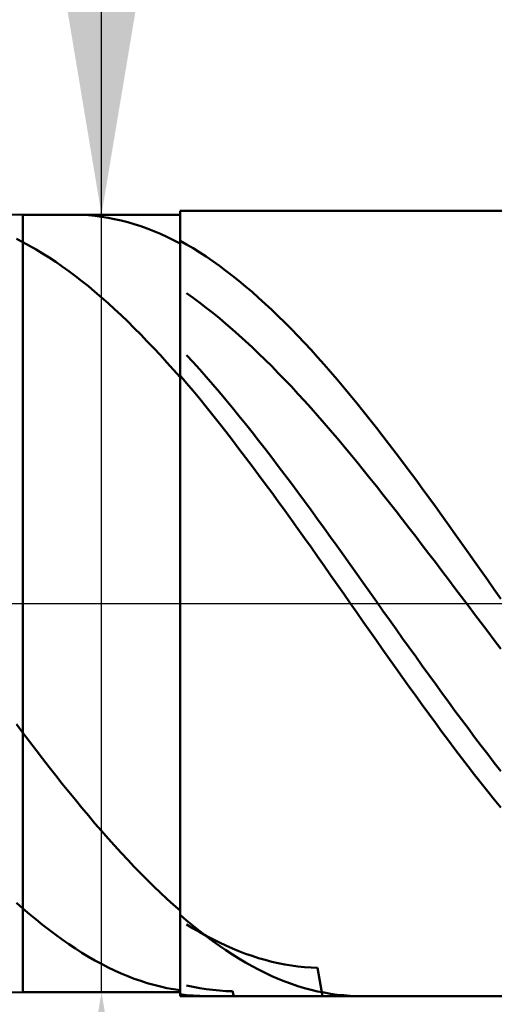
# Model space of a CAD drawing. Extents: x -20 to 240, y -35 to 45.
# Drawn here: x 183 to 189, y -5 to 7 of the extents above; entities that cross this region are included whole.
import ezdxf

# ---------------------------------------------------------------- set-up
doc = ezdxf.new("R2010")
doc.units = 0
doc.header["$MEASUREMENT"] = 0
doc.linetypes.add('LONGDASHDASH', pattern=[7, 4, -1, 1, -1])
doc.layers.get('Defpoints').update_dxf_attribs({"linetype": 'CONTINUOUS'})
for name, color, linetype, lineweight in [('1', 4, 'CONTINUOUS', 50), ('2', 7, 'CONTINUOUS', 25), ('4', 2, 'LONGDASHDASH', 25), ('CUT', 1, 'CONTINUOUS', 25), ('NOCUT', 7, 'CONTINUOUS', 25), ('SK2', 7, 'CONTINUOUS', 25), ('SK4', 2, 'LONGDASHDASH', 25)]:
    doc.layers.add(name, color=color, linetype=linetype, lineweight=lineweight)
doc.styles.add('Monospac821 BT', font='txt', dxfattribs={"height": 3.5})
doc.dimstyles.get("Standard").update_dxf_attribs({"dimtxt": 3.5, "dimasz": 3, "dimexe": 1, "dimexo": 0.5, "dimgap": 0.8, "dimtad": 1, "dimtoh": 1, "dimzin": 1, "dimdsep": 46, "dimtxsty": 'Monospac821 BT', "dimcen": 2.5, "dimadec": 1, "dimazin": 0, "dimtfac": 1, "dimtdec": 4, "dimtix": 1, "dimtmove": 1, "dimatfit": 3, "dimfxl": 1, "dimtolj": 1, "dimtzin": 1, "dimarcsym": 0})

# ---------------------------------------------------------------- blocks, each defined once
blk = doc.blocks.new('*D0')
at = {"layer": 'Defpoints', "color": 0}
for p in [(200, 38), (0, 7), (200, 3)]:
    blk.add_point(p, dxfattribs=at)
at = {"layer": 'SK2', "color": 0, "lineweight": -2}
for p, q in [((0, 7.5), (0, 39)), ((200, 3.5), (200, 39)), ((3, 38), (197, 38))]:
    blk.add_line(p, q, dxfattribs=at)
at = {"layer": 'SK2', "color": 0}
for points in [[(3, 38.5), (3, 37.5), (0, 38)], [(197, 37.5), (197, 38.5), (200, 38)]]:
    blk.add_solid(points, dxfattribs=at)
at = {"layer": 'SK2', "color": 0, "linetype": 'ByBlock', "insert": (100, 40.61125), "char_height": 3.5, "attachment_point": 5}
blk.add_mtext('\\A1;200', dxfattribs=at)
blk = doc.blocks.new('*D6')
at = {"layer": '2', "color": 0, "lineweight": -2}
for p, q in [((200, -3.5), (200, -18)), ((185, -5.5), (185, -18)), ((197, -17), (188, -17))]:
    blk.add_line(p, q, dxfattribs=at)
at = {"layer": '2', "color": 0}
for points in [[(188, -16.5), (188, -17.5), (185, -17)], [(197, -17.5), (197, -16.5), (200, -17)]]:
    blk.add_solid(points, dxfattribs=at)
at = {"layer": 'Defpoints', "color": 0}
for p in [(200, -3), (185, -5), (185, -17)]:
    blk.add_point(p, dxfattribs=at)
at = {"layer": '2', "color": 0, "linetype": 'ByBlock', "insert": (192.5, -14.38875), "char_height": 3.5, "attachment_point": 5}
blk.add_mtext('\\A1;15', dxfattribs=at)
blk = doc.blocks.new('*D7')
at = {"layer": '2', "color": 0, "lineweight": -2}
for p, q in [((184, 4.95), (184, 22.752)), ((184, 7.95), (184, 10.95)), ((184, -4.95), (184, 4.95)), ((184, -7.95), (184, -10.95))]:
    blk.add_line(p, q, dxfattribs=at)
at = {"layer": '2', "color": 0}
for points in [[(183.5, 7.95), (184.5, 7.95), (184, 4.95)], [(184.5, -7.95), (183.5, -7.95), (184, -4.95)]]:
    blk.add_solid(points, dxfattribs=at)
at = {"layer": 'Defpoints', "color": 0}
for p in [(183, 4.95), (184, 4.95), (183, -4.95)]:
    blk.add_point(p, dxfattribs=at)
at = {"layer": '2', "color": 0, "linetype": 'ByBlock', "insert": (181.338, 16.107), "char_height": 3.5, "attachment_point": 5, "rotation": 90}
blk.add_mtext('\\A1;%%c9.9', dxfattribs=at)
blk = doc.blocks.new('*D8')
at = {"layer": '2', "color": 0, "lineweight": -2}
for p, q in [((200, -3.5), (200, -26)), ((183, -5.45), (183, -26)), ((197, -25), (186, -25))]:
    blk.add_line(p, q, dxfattribs=at)
at = {"layer": '2', "color": 0}
for points in [[(186, -24.5), (186, -25.5), (183, -25)], [(197, -25.5), (197, -24.5), (200, -25)]]:
    blk.add_solid(points, dxfattribs=at)
at = {"layer": 'Defpoints', "color": 0}
for p in [(200, -3), (183, -4.95), (183, -25)]:
    blk.add_point(p, dxfattribs=at)
at = {"layer": '2', "color": 0, "linetype": 'ByBlock', "insert": (191.5, -22.4395), "char_height": 3.5, "attachment_point": 5}
blk.add_mtext('\\A1;17', dxfattribs=at)
blk = doc.blocks.new('*D9')
at = {"layer": '2', "color": 0, "lineweight": -2}
for p, q in [((200, -3.5), (200, -34)), ((60, -7.635), (60, -34)), ((197, -33), (63, -33))]:
    blk.add_line(p, q, dxfattribs=at)
at = {"layer": '2', "color": 0}
for points in [[(63, -32.5), (63, -33.5), (60, -33)], [(197, -33.5), (197, -32.5), (200, -33)]]:
    blk.add_solid(points, dxfattribs=at)
at = {"layer": 'Defpoints', "color": 0}
for p in [(200, -3), (60, -7.135), (60, -33)]:
    blk.add_point(p, dxfattribs=at)
at = {"layer": '2', "color": 0, "linetype": 'ByBlock', "insert": (130, -30.38875), "char_height": 3.5, "attachment_point": 5}
blk.add_mtext('\\A1;140', dxfattribs=at)
blk = doc.blocks.new('*D14')
at = {"layer": '2', "color": 0, "lineweight": -2}
for p, q in [((55.9, 8.5), (55.9, 31)), ((200, 3.5), (200, 31)), ((197, 30), (58.9, 30))]:
    blk.add_line(p, q, dxfattribs=at)
at = {"layer": '2', "color": 0}
for points in [[(58.9, 30.5), (58.9, 29.5), (55.9, 30)], [(197, 29.5), (197, 30.5), (200, 30)]]:
    blk.add_solid(points, dxfattribs=at)
at = {"layer": 'Defpoints', "color": 0}
for p in [(55.9, 30), (55.9, 8), (200, 3)]:
    blk.add_point(p, dxfattribs=at)
at = {"layer": '2', "color": 0, "linetype": 'ByBlock', "insert": (127.95, 32.5605), "char_height": 3.5, "attachment_point": 5}
blk.add_mtext('\\A1;144.1', dxfattribs=at)

msp = doc.modelspace()

# ---------------------------------------------------------------- linework, layer by layer
at = {"layer": '1'}
for p, q in [((183, 4.95), (60, 7.135)), ((185, 4.95), (183, 4.95)), ((183, -4.95), (183, 4.95)), ((183.644, 4.95), (183.667, 4.95)), ((183.667, 4.95), (183.75, 4.948)), ((183.75, 4.948), (183.833, 4.943)), ((183.833, 4.943), (183.917, 4.935)), ((183.917, 4.935), (184, 4.924)), ((184, 4.924), (184.083, 4.911)), ((184.083, 4.911), (184.167, 4.895)), ((184.167, 4.895), (184.25, 4.876)), ((198, 5), (185, 5)), ((185, 5), (185, 4.95)), ((185, 5), (185, -5)), ((185, -4.95), (185, 4.95)), ((184.25, 4.876), (184.333, 4.854)), ((184.333, 4.854), (184.417, 4.83)), ((184.417, 4.83), (184.5, 4.803)), ((184.5, 4.803), (184.583, 4.773)), ((184.583, 4.773), (184.667, 4.74)), ((183, 4.599), (182.917, 4.643)), ((184.667, 4.74), (184.75, 4.705)), ((184.75, 4.705), (184.833, 4.667)), ((184.833, 4.667), (184.917, 4.627)), ((183.083, 4.554), (183, 4.599)), ((183.167, 4.507), (183.083, 4.554)), ((184.917, 4.627), (185, 4.584)), ((185, 4.584), (185, 4.619)), ((185, 4.619), (185.083, 4.572)), ((185.083, 4.572), (185.167, 4.522)), ((185.167, 4.522), (185.25, 4.47)), ((183.25, 4.457), (183.167, 4.507)), ((183.333, 4.404), (183.25, 4.457)), ((183.417, 4.349), (183.333, 4.404)), ((185.25, 4.47), (185.333, 4.416)), ((185.333, 4.416), (185.417, 4.359)), ((183.5, 4.292), (183.417, 4.349)), ((183.583, 4.232), (183.5, 4.292)), ((185.417, 4.359), (185.5, 4.299)), ((185.5, 4.299), (185.583, 4.237)), ((183.667, 4.169), (183.583, 4.232)), ((183.75, 4.105), (183.667, 4.169)), ((185.583, 4.237), (185.667, 4.173)), ((185.667, 4.173), (185.75, 4.106)), ((183.833, 4.038), (183.75, 4.105)), ((183.917, 3.968), (183.833, 4.038)), ((185.75, 4.106), (185.833, 4.037)), ((185.833, 4.037), (185.917, 3.966)), ((184, 3.897), (183.917, 3.968)), ((184.083, 3.823), (184, 3.897)), ((185.167, 3.89), (185.083, 3.949)), ((185.25, 3.829), (185.167, 3.89)), ((185.917, 3.966), (186, 3.892)), ((186, 3.892), (186.083, 3.816)), ((184.167, 3.747), (184.083, 3.823)), ((185.333, 3.765), (185.25, 3.829)), ((185.417, 3.7), (185.333, 3.765)), ((186.083, 3.816), (186.167, 3.738)), ((184.25, 3.669), (184.167, 3.747)), ((184.333, 3.589), (184.25, 3.669)), ((185.5, 3.632), (185.417, 3.7)), ((186.167, 3.738), (186.25, 3.658)), ((186.25, 3.658), (186.333, 3.576)), ((184.417, 3.507), (184.333, 3.589)), ((185.583, 3.562), (185.5, 3.632)), ((185.667, 3.49), (185.583, 3.562)), ((186.333, 3.576), (186.417, 3.492)), ((184.5, 3.423), (184.417, 3.507)), ((184.583, 3.337), (184.5, 3.423)), ((185.75, 3.416), (185.667, 3.49)), ((185.833, 3.341), (185.75, 3.416)), ((186.417, 3.492), (186.5, 3.406)), ((186.5, 3.406), (186.583, 3.318)), ((184.667, 3.249), (184.583, 3.337)), ((185.917, 3.263), (185.833, 3.341)), ((186, 3.183), (185.917, 3.263)), ((186.583, 3.318), (186.667, 3.228)), ((184.75, 3.159), (184.667, 3.249)), ((184.833, 3.067), (184.75, 3.159)), ((185.083, 3.163), (185.167, 3.072)), ((186.083, 3.102), (186, 3.183)), ((186.667, 3.228), (186.75, 3.136)), ((186.75, 3.136), (186.833, 3.042)), ((184.917, 2.974), (184.833, 3.067)), ((185.167, 3.072), (185.25, 2.979)), ((186.167, 3.019), (186.083, 3.102)), ((186.25, 2.934), (186.167, 3.019)), ((186.833, 3.042), (186.917, 2.947)), ((185, 2.879), (184.917, 2.974)), ((185.083, 2.804), (185, 2.902)), ((185, 2.902), (185, 2.879)), ((185.25, 2.979), (185.333, 2.885)), ((185.333, 2.885), (185.417, 2.789)), ((186.333, 2.848), (186.25, 2.934)), ((186.917, 2.947), (187, 2.85)), ((185.167, 2.705), (185.083, 2.804)), ((185.417, 2.789), (185.5, 2.691)), ((186.417, 2.76), (186.333, 2.848)), ((186.5, 2.67), (186.417, 2.76)), ((187, 2.85), (187.083, 2.751)), ((185.25, 2.604), (185.167, 2.705)), ((185.5, 2.691), (185.583, 2.592)), ((186.583, 2.579), (186.5, 2.67)), ((187.083, 2.751), (187.167, 2.651)), ((187.167, 2.651), (187.25, 2.55)), ((185.333, 2.502), (185.25, 2.604)), ((185.583, 2.592), (185.667, 2.491)), ((186.667, 2.487), (186.583, 2.579)), ((187.25, 2.55), (187.333, 2.447)), ((185.417, 2.398), (185.333, 2.502)), ((185.5, 2.293), (185.417, 2.398)), ((185.667, 2.491), (185.75, 2.389)), ((185.75, 2.389), (185.833, 2.285)), ((186.75, 2.393), (186.667, 2.487)), ((186.833, 2.297), (186.75, 2.393)), ((187.333, 2.447), (187.417, 2.342)), ((185.583, 2.187), (185.5, 2.293)), ((185.833, 2.285), (185.917, 2.18)), ((186.917, 2.201), (186.833, 2.297)), ((187.417, 2.342), (187.5, 2.236)), ((185.667, 2.079), (185.583, 2.187)), ((185.917, 2.18), (186, 2.074)), ((187, 2.103), (186.917, 2.201)), ((187.5, 2.236), (187.583, 2.129)), ((185.75, 1.97), (185.667, 2.079)), ((186, 2.074), (186.083, 1.967)), ((187.083, 2.004), (187, 2.103)), ((187.583, 2.129), (187.667, 2.021)), ((187.667, 2.021), (187.75, 1.911)), ((185.833, 1.86), (185.75, 1.97)), ((186.083, 1.967), (186.167, 1.859)), ((187.167, 1.903), (187.083, 2.004)), ((187.25, 1.802), (187.167, 1.903)), ((187.75, 1.911), (187.833, 1.801)), ((185.917, 1.749), (185.833, 1.86)), ((186.167, 1.859), (186.25, 1.749)), ((187.333, 1.7), (187.25, 1.802)), ((187.833, 1.801), (187.917, 1.689)), ((186, 1.637), (185.917, 1.749)), ((186.083, 1.524), (186, 1.637)), ((186.25, 1.749), (186.333, 1.639)), ((186.333, 1.639), (186.417, 1.527)), ((187.417, 1.596), (187.333, 1.7)), ((187.917, 1.689), (188, 1.577)), ((186.167, 1.411), (186.083, 1.524)), ((186.417, 1.527), (186.5, 1.415)), ((187.5, 1.492), (187.417, 1.596)), ((188, 1.577), (188.083, 1.464)), ((186.25, 1.296), (186.167, 1.411)), ((186.5, 1.415), (186.583, 1.302)), ((187.583, 1.387), (187.5, 1.492)), ((187.667, 1.281), (187.583, 1.387)), ((188.083, 1.464), (188.167, 1.349)), ((186.333, 1.181), (186.25, 1.296)), ((186.583, 1.302), (186.667, 1.189)), ((187.75, 1.175), (187.667, 1.281)), ((188.167, 1.349), (188.25, 1.234)), ((186.417, 1.065), (186.333, 1.181)), ((186.667, 1.189), (186.75, 1.074)), ((187.833, 1.068), (187.75, 1.175)), ((188.25, 1.234), (188.333, 1.119)), ((186.5, 0.948), (186.417, 1.065)), ((186.75, 1.074), (186.833, 0.959)), ((187.917, 0.96), (187.833, 1.068)), ((188.333, 1.119), (188.417, 1.002)), ((186.583, 0.831), (186.5, 0.948)), ((186.833, 0.959), (186.917, 0.844)), ((188, 0.852), (187.917, 0.96)), ((188.417, 1.002), (188.5, 0.886)), ((188.5, 0.886), (188.583, 0.768)), ((186.667, 0.714), (186.583, 0.831)), ((186.917, 0.844), (187, 0.728)), ((188.083, 0.743), (188, 0.852)), ((188.583, 0.768), (188.667, 0.65)), ((186.75, 0.596), (186.667, 0.714)), ((187, 0.728), (187.083, 0.611)), ((188.167, 0.633), (188.083, 0.743)), ((188.25, 0.524), (188.167, 0.633)), ((188.667, 0.65), (188.75, 0.532)), ((186.833, 0.477), (186.75, 0.596)), ((187.083, 0.611), (187.167, 0.494)), ((188.333, 0.414), (188.25, 0.524)), ((188.75, 0.532), (188.833, 0.414)), ((186.917, 0.359), (186.833, 0.477)), ((187.167, 0.494), (187.25, 0.377)), ((187.25, 0.377), (187.333, 0.26)), ((188.417, 0.304), (188.333, 0.414)), ((188.833, 0.414), (188.917, 0.295)), ((187, 0.24), (186.917, 0.359)), ((187.333, 0.26), (187.417, 0.143)), ((188.5, 0.193), (188.417, 0.304)), ((188.917, 0.295), (189, 0.176)), ((187.083, 0.121), (187, 0.24)), ((187.417, 0.143), (187.5, 0.025)), ((188.583, 0.083), (188.5, 0.193)), ((189, 0.176), (189.083, 0.057)), ((187.167, 0.002), (187.083, 0.121)), ((187.25, -0.117), (187.167, 0.002)), ((187.5, 0.025), (187.583, -0.093)), ((188.667, -0.027), (188.583, 0.083)), ((187.333, -0.236), (187.25, -0.117)), ((187.583, -0.093), (187.667, -0.21)), ((188.75, -0.138), (188.667, -0.027)), ((187.417, -0.355), (187.333, -0.236)), ((187.667, -0.21), (187.75, -0.327)), ((188.833, -0.248), (188.75, -0.138)), ((188.917, -0.359), (188.833, -0.248)), ((187.5, -0.473), (187.417, -0.355)), ((187.75, -0.327), (187.833, -0.445)), ((189, -0.469), (188.917, -0.359)), ((187.583, -0.592), (187.5, -0.473)), ((187.833, -0.445), (187.917, -0.561)), ((189.083, -0.578), (189, -0.469)), ((187.667, -0.71), (187.583, -0.592)), ((187.917, -0.561), (188, -0.678)), ((187.75, -0.827), (187.667, -0.71)), ((188, -0.678), (188.083, -0.794)), ((187.833, -0.944), (187.75, -0.827)), ((188.083, -0.794), (188.167, -0.91)), ((187.917, -1.061), (187.833, -0.944)), ((188.167, -0.91), (188.25, -1.025)), ((188, -1.177), (187.917, -1.061)), ((188.25, -1.025), (188.333, -1.14)), ((188.083, -1.292), (188, -1.177)), ((188.333, -1.14), (188.417, -1.254)), ((188.167, -1.407), (188.083, -1.292)), ((188.417, -1.254), (188.5, -1.367)), ((188.5, -1.367), (188.583, -1.48)), ((188.25, -1.521), (188.167, -1.407)), ((188.583, -1.48), (188.667, -1.591)), ((182.917, -1.538), (183, -1.648)), ((188.333, -1.634), (188.25, -1.521)), ((188.667, -1.591), (188.75, -1.702)), ((183, -1.648), (183.083, -1.759)), ((188.417, -1.746), (188.333, -1.634)), ((188.5, -1.857), (188.417, -1.746)), ((188.75, -1.702), (188.833, -1.812)), ((183.083, -1.759), (183.167, -1.869)), ((183.167, -1.869), (183.25, -1.977)), ((188.583, -1.967), (188.5, -1.857)), ((188.833, -1.812), (188.917, -1.921)), ((183.25, -1.977), (183.333, -2.085)), ((188.667, -2.076), (188.583, -1.967)), ((188.917, -1.921), (189, -2.029)), ((183.333, -2.085), (183.417, -2.191)), ((188.75, -2.183), (188.667, -2.076)), ((189, -2.029), (189.083, -2.135)), ((183.417, -2.191), (183.5, -2.296)), ((188.833, -2.29), (188.75, -2.183)), ((183.5, -2.296), (183.583, -2.4)), ((188.917, -2.395), (188.833, -2.29)), ((183.583, -2.4), (183.667, -2.502)), ((183.667, -2.502), (183.75, -2.603)), ((189, -2.499), (188.917, -2.395)), ((189.083, -2.601), (189, -2.499)), ((183.75, -2.603), (183.833, -2.703)), ((183.833, -2.703), (183.917, -2.801)), ((183.917, -2.801), (184, -2.897)), ((184, -2.897), (184.083, -2.992)), ((184.083, -2.992), (184.167, -3.085)), ((184.167, -3.085), (184.25, -3.176)), ((184.25, -3.176), (184.333, -3.265)), ((184.333, -3.265), (184.417, -3.353)), ((184.417, -3.353), (184.5, -3.439)), ((184.5, -3.439), (184.583, -3.522)), ((184.583, -3.522), (184.667, -3.604)), ((184.667, -3.604), (184.75, -3.684)), ((184.75, -3.684), (184.833, -3.762)), ((184.833, -3.762), (184.917, -3.837)), ((183, -3.885), (182.917, -3.812)), ((183.083, -3.957), (183, -3.885)), ((184.917, -3.837), (185, -3.91)), ((183.167, -4.027), (183.083, -3.957)), ((185, -3.91), (185, -3.968)), ((185, -3.968), (185.083, -4.039)), ((183.25, -4.094), (183.167, -4.027)), ((183.333, -4.159), (183.25, -4.094)), ((185.083, -4.039), (185.167, -4.108)), ((185.167, -4.138), (185.083, -4.087)), ((185.167, -4.108), (185.25, -4.175)), ((183.417, -4.222), (183.333, -4.159)), ((183.5, -4.282), (183.417, -4.222)), ((185.25, -4.187), (185.167, -4.138)), ((185.25, -4.175), (185.333, -4.239)), ((185.333, -4.233), (185.25, -4.187)), ((185.417, -4.277), (185.333, -4.233)), ((185.333, -4.239), (185.417, -4.301)), ((183.583, -4.34), (183.5, -4.282)), ((183.667, -4.395), (183.583, -4.34)), ((185.5, -4.319), (185.417, -4.277)), ((185.417, -4.301), (185.5, -4.36)), ((185.583, -4.358), (185.5, -4.319)), ((185.5, -4.36), (185.583, -4.417)), ((185.667, -4.395), (185.583, -4.358)), ((183.75, -4.448), (183.667, -4.395)), ((183.833, -4.499), (183.75, -4.448)), ((183.917, -4.547), (183.833, -4.499)), ((185.583, -4.417), (185.667, -4.472)), ((185.75, -4.429), (185.667, -4.395)), ((185.667, -4.472), (185.75, -4.524)), ((185.833, -4.461), (185.75, -4.429)), ((185.917, -4.49), (185.833, -4.461)), ((186, -4.517), (185.917, -4.49)), ((184, -4.592), (183.917, -4.547)), ((184.083, -4.635), (184, -4.592)), ((184.167, -4.675), (184.083, -4.635)), ((185.75, -4.524), (185.833, -4.573)), ((185.833, -4.573), (185.917, -4.62)), ((185.917, -4.62), (186, -4.664)), ((186.083, -4.541), (186, -4.517)), ((186.167, -4.563), (186.083, -4.541)), ((186.25, -4.582), (186.167, -4.563)), ((186.333, -4.598), (186.25, -4.582)), ((186.417, -4.612), (186.333, -4.598)), ((186.5, -4.623), (186.417, -4.612)), ((186.583, -4.632), (186.5, -4.623)), ((186.667, -4.638), (186.583, -4.632)), ((186.75, -4.641), (186.667, -4.638)), ((184.25, -4.712), (184.167, -4.675)), ((184.333, -4.747), (184.25, -4.712)), ((184.417, -4.779), (184.333, -4.747)), ((186, -4.664), (186.083, -4.706)), ((186.083, -4.706), (186.167, -4.745)), ((186.167, -4.745), (186.25, -4.781)), ((186.813, -5), (186.75, -4.641)), ((184.5, -4.808), (184.417, -4.779)), ((184.583, -4.835), (184.5, -4.808)), ((184.667, -4.859), (184.583, -4.835)), ((184.75, -4.88), (184.667, -4.859)), ((184.833, -4.898), (184.75, -4.88)), ((185.083, -4.865), (185.167, -4.884)), ((185.167, -4.884), (185.25, -4.9)), ((186.25, -4.781), (186.333, -4.814)), ((186.333, -4.814), (186.417, -4.845)), ((186.417, -4.845), (186.5, -4.873)), ((186.5, -4.873), (186.583, -4.898)), ((60, -7.135), (183, -4.95)), ((183, -4.95), (185, -4.95)), ((184.917, -4.914), (184.833, -4.898)), ((185, -4.927), (184.917, -4.914)), ((185, -4.977), (185, -4.927)), ((185, -4.95), (185, -5)), ((185.083, -4.987), (185, -4.977)), ((185, -5), (198, -5)), ((185.167, -4.994), (185.083, -4.987)), ((185.25, -4.999), (185.167, -4.994)), ((185.25, -4.9), (185.333, -4.913)), ((185.333, -5), (185.25, -4.999)), ((185.333, -4.913), (185.417, -4.923)), ((185.335, -5), (185.333, -5)), ((185.417, -4.923), (185.5, -4.931)), ((185.5, -4.931), (185.583, -4.936)), ((185.583, -4.936), (185.667, -4.938)), ((185.667, -4.938), (185.685, -5)), ((186.583, -4.898), (186.667, -4.921)), ((186.667, -4.921), (186.75, -4.941)), ((186.75, -4.941), (186.833, -4.957)), ((186.833, -4.957), (186.917, -4.972)), ((186.917, -4.972), (187, -4.983)), ((187, -4.983), (187.083, -4.991)), ((187.083, -4.991), (187.167, -4.997)), ((187.167, -4.997), (187.25, -5)), ((187.25, -5), (187.29, -5))]:
    msp.add_line(p, q, dxfattribs=at)
at = {"layer": '4'}
msp.add_line((55.9, 0), (200, 0), dxfattribs=at)
at = {"layer": 'CUT'}
for p, q in [((198, 5), (185, 5)), ((185, 5), (185, 0)), ((185, 0), (200, 0))]:
    msp.add_line(p, q, dxfattribs=at)
at = {"layer": 'NOCUT'}
for p, q in [((183, 4.95), (60, 7.135)), ((185, 4.95), (183, 4.95)), ((185, 0), (185, 4.95)), ((55.9, 0), (185, 0))]:
    msp.add_line(p, q, dxfattribs=at)
at = {"layer": 'SK4'}
msp.add_line((-1, 0), (201, 0), dxfattribs=at)

# ---------------------------------------------------------------- dimensions: what is measured, and where the dimension line sits
at = {"layer": '2'}
for base, p1, p2, override, picture, middle in [((55.9, 30), (200, 3), (55.9, 8), {"dimtoh": 0, "dimdec": 1, "dimtmove": 0}, '*D14', (127.95, 30)), ((60, -33), (200, -3), (60, -7.135), {"dimtoh": 0, "dimdec": 0, "dimtmove": 0}, '*D9', (130, -33)), ((183, -25), (200, -3), (183, -4.95), {"dimtoh": 0, "dimdec": 0, "dimtmove": 0}, '*D8', (191.5, -25)), ((185, -17), (200, -3), (185, -5), {"dimtoh": 0, "dimdec": 0, "dimtmove": 0}, '*D6', (192.5, -17))]:
    dim = msp.add_linear_dim(base=base, p1=p1, p2=p2, dimstyle='STANDARD', override=override, dxfattribs=at)
    dim.commit()
    dim.dimension.update_dxf_attribs({"geometry": picture, "text_midpoint": middle, "dimtype": 160})
dim = msp.add_linear_dim(base=(184, 4.95), p1=(183, -4.95), p2=(183, 4.95), angle=270, text='%%c<>', dimstyle='STANDARD', override={"dimtoh": 0, "dimdec": 1, "dimse1": 1, "dimse2": 1, "dimtmove": 0}, dxfattribs=at)
dim.commit()
dim.dimension.update_dxf_attribs({"geometry": '*D7', "text_midpoint": (184, 16.107), "dimtype": 160})
at = {"layer": 'SK2'}
dim = msp.add_linear_dim(base=(200, 38), p1=(0, 7), p2=(200, 3), dimstyle='STANDARD', override={"dimtoh": 0, "dimdec": 0, "dimtmove": 0}, dxfattribs=at)
dim.commit()
dim.dimension.update_dxf_attribs({"geometry": '*D0', "text_midpoint": (100, 38), "dimtype": 160})

doc.saveas('drawing.dxf')
